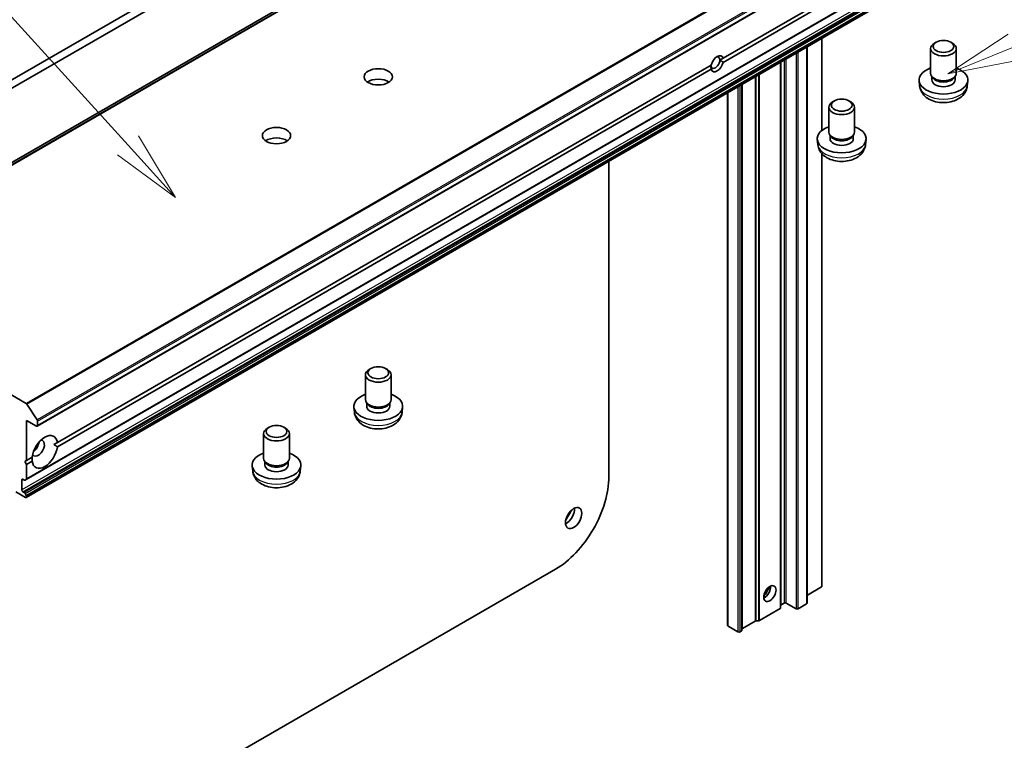
# Model space of a CAD drawing. Units: millimetres. Extents: x 0 to 12377, y 0 to 2108.
# Drawn here: x 1531 to 1723, y 551 to 691 of the extents above; entities that cross this region are included whole.
import ezdxf

# ---------------------------------------------------------------- set-up
doc = ezdxf.new("R2010")
doc.units = ezdxf.units.MM
doc.layers.add('Symbol (TK)', color=100, linetype='Continuous', lineweight=18, true_color=0x00ff3f)
doc.layers.add('Visible (ISO)', color=7, linetype='Continuous', lineweight=35)
doc.layers.add('Visible Narrow (ISO)', color=7, linetype='Continuous', lineweight=25)
doc.styles.add('Note Text (TK2)', font='MS PGothic.ttf')

# ---------------------------------------------------------------- blocks, each defined once
blk = doc.blocks.new('バルーン123')
at = {"layer": 'Symbol (TK)', "color": 100, "true_color": 0x00ff40}
for p, q in [((296.721, 129.166), (285.602, 141.387)), ((298.403, 127.317), (297.091, 129.502)), ((296.721, 129.166), (298.403, 127.317)), ((296.351, 128.829), (298.403, 127.317))]:
    blk.add_line(p, q, dxfattribs=at)
at = {"layer": 'Symbol (TK)'}
blk.add_circle((283.588, 143.6), 3, dxfattribs=at)
at = {"layer": 'Symbol (TK)', "color": 7, "insert": (283.588, 143.582), "char_height": 2, "attachment_point": 5, "style": 'Note Text (TK2)'}
blk.add_mtext('2', dxfattribs=at)
blk = doc.blocks.new('バルーン129')
at = {"layer": 'Symbol (TK)', "color": 100, "true_color": 0x00ff40}
for p, q in [((327.847, 133.099), (325.72, 131.693)), ((328.035, 132.635), (325.72, 131.693)), ((325.72, 131.693), (328.224, 132.172))]:
    blk.add_line(p, q, dxfattribs=at)

msp = doc.modelspace()

# ---------------------------------------------------------------- linework, layer by layer
at = {"layer": 'Visible (ISO)'}
for p, q in [((1757.4025, 794.565), (1488.7019, 639.4306)), ((1534.5396, 611.7548), (1803.2402, 766.8891)), ((1668.0014, 683.3583), (1795.196, 756.7941)), ((1532.4183, 601.4051), (1801.1189, 756.5394)), ((1795.196, 755.9776), (1668.0014, 682.5418)), ((1532.4183, 597.8743), (1801.1189, 753.0087)), ((1577.5585, 706.8302), (1358.1786, 580.1712)), ((1359.5928, 579.3547), (1578.9727, 706.0137)), ((1687.2126, 687.2448), (1687.2126, 669.2961)), ((1709.4271, 686.4623), (1709.08, 686.2618)), ((1712.2692, 686.4623), (1712.6162, 686.2618)), ((1684.3134, 685.571), (1684.3134, 577.3135)), ((1708.3481, 680.4166), (1708.3481, 685.2414)), ((1713.3481, 680.4166), (1713.3481, 685.2414)), ((1538.4655, 608.5706), (1665.66, 682.0064)), ((1667.3466, 682.9802), (1668.0014, 683.3583)), ((1679.1697, 576.385), (1679.1697, 682.6013)), ((1665.66, 681.1899), (1538.4655, 607.7541)), ((1671.6391, 572.0372), (1671.6391, 678.2535)), ((1706.2171, 677.9168), (1706.1072, 678.9405)), ((1708.7388, 679.5559), (1708.5094, 679.9065)), ((1708.5934, 679.1102), (1708.5934, 679.7782)), ((1712.9574, 679.5559), (1713.1868, 679.9065)), ((1713.1029, 679.1102), (1713.1029, 679.7782)), ((1715.4791, 677.9168), (1715.589, 678.9405)), ((1668.8642, 676.6514), (1668.8642, 572.986)), ((1689.6281, 675.0313), (1689.281, 674.8308)), ((1692.4702, 675.0313), (1692.8173, 674.8308)), ((1688.5491, 668.9856), (1688.5491, 673.8104)), ((1693.5491, 668.9856), (1693.5491, 673.8104)), ((1686.4181, 666.4858), (1686.3082, 667.5096)), ((1688.9398, 668.1249), (1688.7104, 668.4756)), ((1688.7944, 667.6792), (1688.7944, 668.3472)), ((1693.1584, 668.1249), (1693.3878, 668.4756)), ((1693.3039, 667.6792), (1693.3039, 668.3472)), ((1695.6801, 666.4858), (1695.79, 667.5096)), ((1687.2126, 664.752), (1687.2126, 580.6203)), ((1645.7589, 663.3116), (1645.7589, 601.9308)), ((1532.4036, 616.1822), (1490.8379, 640.1802)), ((1599.472, 622.9796), (1599.1249, 622.7792)), ((1602.3141, 622.9796), (1602.6611, 622.7792)), ((1598.393, 616.934), (1598.393, 621.7588)), ((1603.393, 616.934), (1603.393, 621.7588)), ((1532.5394, 616.047), (1534.5254, 612.9894)), ((1596.262, 614.4342), (1596.1521, 615.4579)), ((1598.7837, 616.0733), (1598.5543, 616.4239)), ((1598.6383, 615.6276), (1598.6383, 616.2956)), ((1603.0023, 616.0733), (1603.2317, 616.4239)), ((1603.1478, 615.6276), (1603.1478, 616.2956)), ((1605.524, 614.4342), (1605.6339, 615.4579)), ((1532.4804, 605.1152), (1532.4804, 612.8719)), ((1532.4804, 612.8719), (1534.3896, 611.7696)), ((1534.6018, 611.8921), (1534.6018, 612.7572)), ((1579.673, 611.5487), (1579.3259, 611.3482)), ((1582.5151, 611.5487), (1582.8622, 611.3482)), ((1578.594, 605.503), (1578.594, 610.3278)), ((1583.594, 605.503), (1583.594, 610.3278)), ((1538.4655, 608.5706), (1537.7837, 608.177)), ((1532.4804, 605.1152), (1533.5665, 605.7422)), ((1532.1269, 604.9111), (1532.4804, 605.1152)), ((1532.4804, 604.2987), (1532.1269, 604.9111)), ((1533.5665, 604.9257), (1532.4804, 604.2987)), ((1532.4804, 601.5424), (1532.4804, 604.2987)), ((1576.463, 603.0032), (1576.3531, 604.027)), ((1578.9847, 604.6423), (1578.7553, 604.993)), ((1578.8393, 604.1966), (1578.8393, 604.8646)), ((1583.2033, 604.6423), (1583.4327, 604.993)), ((1583.3488, 604.1966), (1583.3488, 604.8646)), ((1585.725, 603.0032), (1585.8349, 604.027)), ((1531.5612, 599.3589), (1531.5612, 601.3185)), ((1531.7733, 601.4409), (1532.039, 601.2875)), ((1532.4183, 601.4051), (1532.189, 601.2727)), ((1530.3591, 598.9915), (1532.2683, 597.8892)), ((1532.039, 598.8381), (1531.7733, 598.9915)), ((1532.189, 598.6797), (1532.4183, 598.2826)), ((1532.4804, 598.0117), (1532.4804, 598.0735)), ((1635.3645, 583.9271), (1505.0447, 508.6869)), ((1687.1247, 580.4978), (1684.367, 578.9056)), ((1679.8415, 577.3543), (1679.2576, 577.0172)), ((1682.1749, 576.252), (1680.2658, 577.3543)), ((1684.2256, 577.191), (1682.5992, 576.252)), ((1675.0857, 573.9553), (1679.0819, 576.2625)), ((1668.952, 572.8636), (1670.8612, 571.7613)), ((1674.2028, 573.8539), (1671.7269, 572.4244)), ((1674.415, 573.9046), (1674.8735, 573.9046)), ((1671.2855, 571.7613), (1671.5512, 571.9147))]:
    msp.add_line(p, q, dxfattribs=at)
for centre, major_axis, start_param, end_param in [((1710.8481, 685.2414), (-2.5, 0), 5.49799085, 10.20997242), ((1666.8307, 682.2741), (0.8647, 1.4978), 5.79107464, 8.3460923), ((1666.4772, 682.4782), (-0.6148, -1.0648), 5.49778714, 8.6393798), ((1666.8307, 682.2741), (-0.8647, -1.4978), 5.79107464, 8.3460923), ((1666.4772, 682.4782), (0.6147, 1.0648), 5.49778714, 6.88159285), ((1710.8481, 679.1102), (-4.75, 0), 5.26665081, 10.44131245), ((1710.8481, 680.4166), (-2.5, 0), 0, 3.14159265), ((1600.893, 677.6813), (-2.75, 0), 3.83977231, 5.58500565), ((1710.8481, 679.1102), (-2.2548, 0), 0, 3.14159265), ((1710.8481, 680.0159), (-2.2548, 0), 0.36116689, 2.78042576), ((1691.0491, 673.8104), (-2.5, 0), 5.49799085, 10.20997242), ((1691.0491, 667.6792), (-4.75, 0), 5.26665081, 10.44131245), ((1691.0491, 668.9856), (-2.5, 0), 0, 3.14159265), ((1581.094, 666.2504), (-2.75, 0), 3.83977231, 5.58500565), ((1691.0491, 667.6792), (-2.2548, 0), 0, 3.14159265), ((1691.0491, 668.5849), (-2.2548, 0), 0.36116689, 2.78042576), ((1600.893, 621.7588), (-2.5, 0), 5.49799085, 10.20997242), ((1600.893, 615.6276), (-4.75, 0), 5.26665081, 10.44131245), ((1600.893, 616.934), (-2.5, 0), 0, 3.14159265), ((1532.4036, 615.9373), (0.15, -0.2598), 1.66145621, 2.35619449), ((1600.893, 615.6276), (-2.2548, 0), 0, 3.14159265), ((1600.893, 616.5333), (-2.2548, 0), 0.36116689, 2.78042576), ((1534.3896, 612.8796), (0.15, -0.2598), 0.78539816, 1.66145621), ((1534.3896, 612.0146), (0.15, -0.2598), 5.49778714, 7.06858347), ((1581.094, 610.3278), (-2.5, 0), 5.49799085, 10.20997242), ((1536.016, 606.7482), (1.75, 3.0311), 5.64113471, 8.49603223), ((1536.016, 606.7482), (-1.75, -3.0311), 5.64113471, 8.49603223), ((1534.7432, 607.483), (-0.85, -1.4722), 5.94396055, 9.76400272), ((1533.6825, 608.0954), (0.85, 1.4722), 4.04063807, 5.38413989), ((1581.094, 604.1966), (-4.75, 0), 5.26665081, 10.44131245), ((1581.094, 605.503), (-2.5, 0), 0, 3.14159265), ((1581.094, 604.1966), (-2.2548, 0), 0, 3.14159265), ((1581.094, 605.1023), (-2.2548, 0), 0.36116689, 2.78042576), ((1531.7733, 601.196), (-0.15, 0.2598), 5.49778714, 7.06858347), ((1532.2683, 601.6649), (0.15, -0.2598), 0, 0.78539816), ((1635.3645, 595.9296), (-7.35, -12.7306), 0.78539816, 2.35619449), ((1532.039, 601.5325), (0.15, -0.2598), 5.49778714, 6.28318531), ((1531.7733, 599.2364), (0.15, -0.2598), 3.92699082, 5.49778714), ((1532.039, 598.5931), (0.15, -0.2598), 1.57079633, 2.35619449), ((1532.2683, 598.1341), (0.15, -0.2598), 5.49778714, 7.06858347), ((1532.2683, 598.196), (0.15, -0.2598), 0.78539816, 1.57079633), ((1637.4858, 594.7048), (1.125, 1.9486), 3.82126647, 5.60351149), ((1627.9399, 600.2162), (-10, -17.3205), 1.51478765, 1.62680501), ((1676.0231, 579.8038), (-0.85, -1.4722), 0.67374591, 2.46784674), ((1674.7503, 580.5386), (1.75, 3.0311), 4.40529705, 5.01948091), ((1686.9126, 580.6203), (0.3, 0), 5.49778714, 6.28318531), ((1684.1548, 579.0281), (0.3, 0), 5.26933412, 5.49778714), ((1679.4697, 576.8947), (-0.3, 0), 5.49778714, 6.28318531), ((1680.0536, 577.2318), (0.3, 0), 0.78539816, 2.35619449), ((1684.0134, 577.3135), (0.3, 0), 5.49778714, 6.28318531), ((1678.8697, 576.385), (0.3, 0), 5.49778714, 6.28318531), ((1682.3871, 576.3745), (0.3, 0), 3.92699082, 5.49778714), ((1669.1642, 572.986), (-0.3, 0), 0, 0.78539816), ((1674.415, 573.7314), (0.3, 0), 1.57079633, 2.35619449), ((1674.8735, 574.0778), (0.3, 0), 4.71238898, 5.49778714), ((1671.0734, 571.8838), (0.3, 0), 3.92699082, 5.49778714), ((1671.3391, 572.0372), (0.3, 0), 5.49778714, 6.28318531), ((1671.9391, 572.3019), (-0.3, 0), 5.49778714, 6.28318531)]:
    msp.add_ellipse(centre, major_axis=major_axis, ratio=0.57735027, start_param=start_param, end_param=end_param, dxfattribs=at)
for centre, major_axis in [((1710.8481, 685.6422), (-2.0092, 0)), ((1600.893, 679.7226), (-2.75, 0)), ((1691.0491, 674.2112), (-2.0092, 0)), ((1581.094, 668.2916), (-2.75, 0)), ((1600.893, 622.1595), (-2.0092, 0)), ((1581.094, 610.7286), (-2.0092, 0)), ((1638.9, 593.8883), (1.125, 1.9486)), ((1677.0838, 579.1914), (0.85, 1.4722))]:
    msp.add_ellipse(centre, major_axis=major_axis, ratio=0.57735027, dxfattribs=at)
for points in [[(1665.6078, 681.9763), (1665.6078, 681.6283), (1665.66, 681.1899)], [(1668.0014, 682.5418), (1667.6479, 682.8062), (1667.3466, 682.9802)], [(1537.7837, 608.177), (1538.1119, 607.9876), (1538.4655, 607.7541)], [(1533.5665, 604.9257), (1533.5411, 605.3486), (1533.5411, 605.7276)]]:
    msp.add_open_spline(points, degree=2, dxfattribs=at)
for points in [[(1706.2171, 677.9168), (1706.253, 677.5824), (1706.3482, 677.2608), (1706.635, 676.6502), (1706.8353, 676.3706), (1707.339, 675.8315), (1707.6552, 675.5961), (1708.4075, 675.1643), (1708.8547, 674.9956), (1709.8051, 674.7587), (1710.3107, 674.6988), (1711.3173, 674.694), (1711.818, 674.7479), (1712.7957, 674.9778), (1713.273, 675.1536), (1714.1424, 675.6559), (1714.5433, 675.974), (1715.1077, 676.7226), (1715.3034, 677.0995), (1715.441, 677.6507), (1715.4647, 677.7829), (1715.4791, 677.9168)], [(1686.4181, 666.4858), (1686.454, 666.1515), (1686.5492, 665.8299), (1686.836, 665.2193), (1687.0363, 664.9397), (1687.54, 664.4006), (1687.8563, 664.1652), (1688.6085, 663.7333), (1689.0557, 663.5647), (1690.0061, 663.3278), (1690.5117, 663.2678), (1691.5183, 663.2631), (1692.019, 663.317), (1692.9967, 663.5468), (1693.474, 663.7226), (1694.3434, 664.225), (1694.7443, 664.5431), (1695.3087, 665.2917), (1695.5044, 665.6686), (1695.642, 666.2197), (1695.6658, 666.3519), (1695.6801, 666.4858)], [(1596.262, 614.4342), (1596.2979, 614.0998), (1596.3931, 613.7782), (1596.6799, 613.1676), (1596.8802, 612.888), (1597.3839, 612.3489), (1597.7001, 612.1135), (1598.4523, 611.6817), (1598.8996, 611.513), (1599.85, 611.2761), (1600.3556, 611.2162), (1601.3622, 611.2114), (1601.8628, 611.2653), (1602.8406, 611.4952), (1603.3179, 611.671), (1604.1873, 612.1733), (1604.5882, 612.4914), (1605.1526, 613.24), (1605.3483, 613.6169), (1605.4859, 614.1681), (1605.5096, 614.3002), (1605.524, 614.4342)], [(1576.463, 603.0032), (1576.4989, 602.6689), (1576.5941, 602.3472), (1576.8809, 601.7367), (1577.0812, 601.4571), (1577.5849, 600.918), (1577.9012, 600.6826), (1578.6534, 600.2507), (1579.1006, 600.0821), (1580.051, 599.8452), (1580.5566, 599.7852), (1581.5632, 599.7804), (1582.0639, 599.8344), (1583.0416, 600.0642), (1583.5189, 600.24), (1584.3883, 600.7424), (1584.7892, 601.0605), (1585.3536, 601.8091), (1585.5493, 602.186), (1585.6869, 602.7371), (1585.7106, 602.8693), (1585.725, 603.0032)]]:
    msp.add_open_spline(points, degree=3, knots=[2.41809785, 2.41809785, 2.41809785, 2.41809785, 2.62100873, 2.62100873, 2.85083672, 2.85083672, 3.14439666, 3.14439666, 3.51942641, 3.51942641, 3.91874121, 3.91874121, 4.31366667, 4.31366667, 4.71280152, 4.71280152, 5.08723349, 5.08723349, 5.35460235, 5.35460235, 5.43588379, 5.43588379, 5.43588379, 5.43588379], dxfattribs=at)
at = {"layer": 'Visible Narrow (ISO)'}
for p, q in [((1759.4027, 795.3362), (1490.7021, 640.2018)), ((1490.8379, 640.1802), (1759.5385, 795.3145)), ((1488.7161, 639.4374), (1757.4167, 794.5718)), ((1801.1042, 771.3166), (1532.4036, 616.1822)), ((1532.5394, 616.047), (1801.24, 771.1814)), ((1803.226, 768.1238), (1534.5254, 612.9894)), ((1534.6018, 612.7572), (1803.3023, 767.8915)), ((1803.3023, 767.0264), (1534.6018, 611.8921)), ((1801.181, 756.6768), (1532.4804, 601.5424)), ((1800.2618, 754.4932), (1531.5612, 599.3589)), ((1531.7733, 598.9915), (1800.4739, 754.1258)), ((1800.7396, 753.9724), (1532.039, 598.8381)), ((1532.189, 598.6797), (1800.8896, 753.8141)), ((1801.1189, 753.4169), (1532.4183, 598.2826)), ((1532.4804, 598.0735), (1801.181, 753.2078)), ((1801.181, 753.146), (1532.4804, 598.0117)), ((1687.1247, 687.1941), (1687.1247, 669.2242)), ((1682.1749, 684.3364), (1682.1749, 576.252)), ((1682.5992, 576.252), (1682.5992, 684.5813)), ((1684.2256, 685.5203), (1684.2256, 577.191)), ((1684.367, 578.9056), (1684.367, 685.6019)), ((1679.0819, 682.5506), (1679.0819, 576.2625)), ((1679.2576, 577.0172), (1679.2576, 682.652)), ((1679.8415, 682.9891), (1679.8415, 577.3543)), ((1680.2658, 577.3543), (1680.2658, 683.2341)), ((1674.8735, 680.1209), (1674.8735, 573.9046)), ((1675.0857, 573.9553), (1675.0857, 680.2434)), ((1671.5512, 678.2027), (1671.5512, 571.9147)), ((1671.7269, 572.4244), (1671.7269, 678.3042)), ((1674.2028, 679.7337), (1674.2028, 573.8539)), ((1674.415, 573.9046), (1674.415, 679.8561)), ((1668.952, 572.8636), (1668.952, 676.7021)), ((1670.8612, 677.8044), (1670.8612, 571.7613)), ((1671.2855, 571.7613), (1671.2855, 678.0493)), ((1687.1247, 664.8536), (1687.1247, 580.4978)), ((1531.5612, 601.3185), (1531.7733, 601.4409))]:
    msp.add_line(p, q, dxfattribs=at)
for centre in [(1710.8481, 678.0825), (1691.0491, 666.6516), (1600.893, 614.5999), (1581.094, 603.169)]:
    msp.add_ellipse(centre, major_axis=(4.6399, 0), ratio=0.57735027, start_param=3.20349601, end_param=6.22128195, dxfattribs=at)

# ---------------------------------------------------------------- block references
at = {"layer": 'Symbol (TK)', "xscale": 5.5, "yscale": 5.5, "zscale": 5.5}
for name in ['バルーン129', 'バルーン123']:
    msp.add_blockref(name, (-79.75, -44), dxfattribs=at)

doc.saveas('drawing.dxf')
